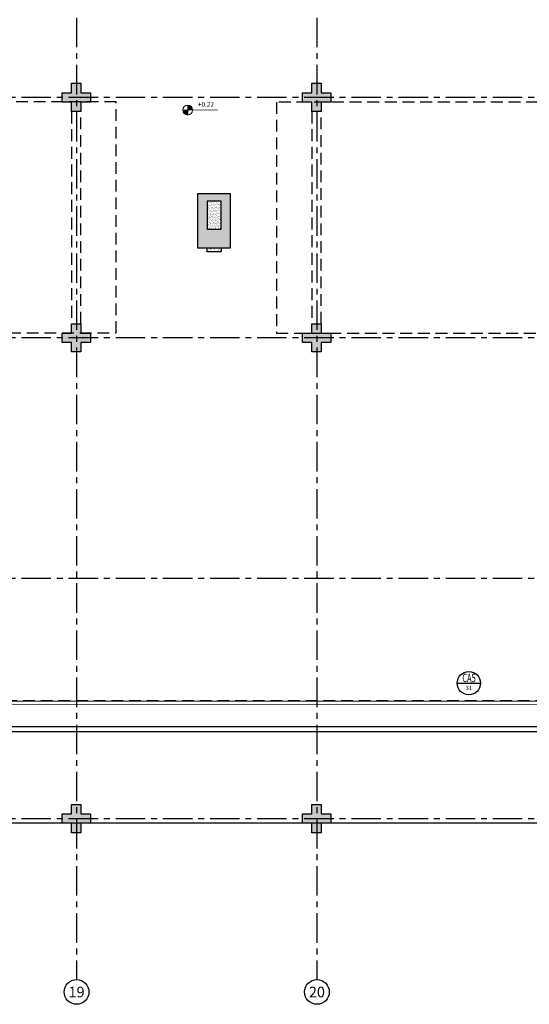
# Model space of a CAD drawing. Units: millimetres. Extents: x 3057 to 3816, y 1209 to 1613.
# Drawn here: x 3154 to 3165, y 1279 to 1300 of the extents above; entities that cross this region are included whole.
import ezdxf
from ezdxf.enums import TextEntityAlignment as Align

# ---------------------------------------------------------------- set-up
doc = ezdxf.new("R2010")
doc.units = ezdxf.units.MM
for name, pattern in [('CONTINU', [0]), ('CONTINUO', [0]), ('DASHED2', [0.375, 0.25, -0.125]), ('HIDDEN', [0.375, 0.25, -0.125]), ('PL-POUSO-ARQ-EIXO$0$CENTER', [2, 1.25, -0.25, 0.25, -0.25])]:
    doc.linetypes.add(name, pattern=pattern)
for name, color, linetype, lineweight in [('Alvenaria', 5, 'Continuous', 30), ('ARQ-GRADIL', 32, 'Continuous', 15), ('VIDRO', 140, 'Continuous', 5)]:
    doc.layers.add(name, color=color, linetype=linetype, lineweight=lineweight)
for name, color, linetype in [('ARQ-pisos e azulejos', 8, 'Continuous'), ('ARQ-símbolos', 2, 'Continuous'), ('CONSTRUIR', 12, 'Continuous'), ('E.2', 7, 'CONTINUO'), ('EIXO$0$A-EIXOS-PRI', 252, 'PL-POUSO-ARQ-EIXO$0$CENTER'), ('EIXO$0$G-SIB', 2, 'Continuous'), ('JARDIM', 64, 'CONTINUO'), ('N EIXO', 250, 'CONTINU'), ('PAREDE', 84, 'Continuous'), ('PERGOLA', 8, 'CONTINU'), ('PILAR', 143, 'CONTINUO'), ('PROJEÇÃO', 8, 'HIDDEN')]:
    doc.layers.add(name, color=color, linetype=linetype)
doc.styles.add('12075', font='romans.shx', dxfattribs={"height": 0.225})
doc.styles.add('6075', font='romans.shx', dxfattribs={"height": 0.1125})
doc.styles.add('8075', font='romans.shx', dxfattribs={"height": 0.15})
doc.styles.add('PL-POUSO-ARQ-EIXO$0$ARIAL', font='arial.ttf')
doc.styles.add('SIMPLEX', font='simplex', dxfattribs={"height": 0.2})

# ---------------------------------------------------------------- blocks, each defined once
blk = doc.blocks.new('PL-POUSO-ARQ-EIXO$0$A_Eixo_id')
blk.add_circle((0, 0), 3.5)
at = {"color": 1, "style": 'PL-POUSO-ARQ-EIXO$0$ARIAL'}
blk.add_attdef('N', text='', height=3, dxfattribs=at).set_placement((0, 0), align=Align.MIDDLE_CENTER)
blk = doc.blocks.new('PAREDES')
at = {"layer": 'PAREDE', "linetype": 'CONTINUO'}
for p, q in [((109403.995, -75567.939), (109369.955, -75567.939)), ((109403.895, -75568.039), (109370.055, -75568.039))]:
    blk.add_line(p, q, dxfattribs=at)
at = {"layer": 'PROJEÇÃO'}
blk.add_line((109370.049, -75568.589), (109403.895, -75568.589), dxfattribs=at)
at = {"layer": 'VIDRO', "linetype": 'Continuous', "lineweight": 5}
blk.add_lwpolyline([(109370.055, -75568.513), (109403.895, -75568.512), (109403.895, -75568.582), (109370.055, -75568.582)], close=True, dxfattribs=at)
blk = doc.blocks.new('JARDIMADM')
at = {"layer": 'PERGOLA', "linetype": 'DASHED2'}
for points in [[(-2537121.504, 1743331.042), (-2537105.454, 1743331.042), (-2537105.454, 1743335.942), (-2537121.504, 1743335.942)], [(-2537102.054, 1743331.038), (-2537085.154, 1743331.038), (-2537085.154, 1743335.938), (-2537102.054, 1743335.938)]]:
    blk.add_lwpolyline(points, close=True, dxfattribs=at)
blk = doc.blocks.new('BLOCOPILARES')
at = {"layer": 'PILAR', "color": 6, "linetype": 'Continuous'}
for points in [[(673056.788, 7696347.5, 0), (673056.988, 7696347.5, 0), (673056.988, 7696347.7, 0), (673057.188, 7696347.7, 0), (673057.188, 7696347.5, 0), (673057.388, 7696347.5, 0), (673057.388, 7696347.3, 0), (673057.188, 7696347.3, 0), (673057.188, 7696347.1, 0), (673056.988, 7696347.1, 0), (673056.988, 7696347.3, 0), (673056.788, 7696347.3, 0)], [(673061.888, 7696347.5, 0), (673062.088, 7696347.5, 0), (673062.088, 7696347.7, 0), (673062.288, 7696347.7, 0), (673062.288, 7696347.5, 0), (673062.488, 7696347.5, 0), (673062.488, 7696347.3, 0), (673062.288, 7696347.3, 0), (673062.288, 7696347.1, 0), (673062.088, 7696347.1, 0), (673062.088, 7696347.3, 0), (673061.888, 7696347.3, 0)], [(673056.788, 7696337.3, 0), (673056.988, 7696337.3, 0), (673056.988, 7696337.5, 0), (673057.188, 7696337.5, 0), (673057.188, 7696337.3, 0), (673057.388, 7696337.3, 0), (673057.388, 7696337.1, 0), (673057.188, 7696337.1, 0), (673057.188, 7696336.9, 0), (673056.988, 7696336.9, 0), (673056.988, 7696337.1, 0), (673056.788, 7696337.1, 0)], [(673061.888, 7696337.3, 0), (673062.088, 7696337.3, 0), (673062.088, 7696337.5, 0), (673062.288, 7696337.5, 0), (673062.288, 7696337.3, 0), (673062.488, 7696337.3, 0), (673062.488, 7696337.1, 0), (673062.288, 7696337.1, 0), (673062.288, 7696336.9, 0), (673062.088, 7696336.9, 0), (673062.088, 7696337.1, 0), (673061.888, 7696337.1, 0)], [(673056.788, 7696332.2, 0), (673056.988, 7696332.2, 0), (673056.988, 7696332.4, 0), (673057.188, 7696332.4, 0), (673057.188, 7696332.2, 0), (673057.388, 7696332.2, 0), (673057.388, 7696332, 0), (673057.188, 7696332, 0), (673057.188, 7696331.8, 0), (673056.988, 7696331.8, 0), (673056.988, 7696332, 0), (673056.788, 7696332, 0)], [(673061.888, 7696332.2, 0), (673062.088, 7696332.2, 0), (673062.088, 7696332.4, 0), (673062.288, 7696332.4, 0), (673062.288, 7696332.2, 0), (673062.488, 7696332.2, 0), (673062.488, 7696332, 0), (673062.288, 7696332, 0), (673062.288, 7696331.8, 0), (673062.088, 7696331.8, 0), (673062.088, 7696332, 0), (673061.888, 7696332, 0)]]:
    blk.add_polyline3d(points, close=True, dxfattribs=at)
blk = doc.blocks.new('SOPILARES')
at = {"layer": 'E.2', "color": 7, "lineweight": 5}
blk.add_blockref('BLOCOPILARES', (-563676.893, -7770101.201), dxfattribs=at)
blk = doc.blocks.new('Ind esquadria 8075')
at = {"ltscale": 0.5}
blk.add_line((-0.309, 0), (0.309, 0), dxfattribs=at)
blk.add_circle((0, 0), 0.309, dxfattribs=at)
at = {"color": 3, "style": '12075', "width": 0.431336}
blk.add_attdef('ESQD', text='', height=0.225, dxfattribs=at).set_placement((-0.174, 0.025), (0.182, 0.025), align=Align.FIT)
at = {"color": 2, "style": '8075'}
blk.add_attdef('S/N', text='', height=0.15, dxfattribs=at).set_placement((0, -0.127), align=Align.MIDDLE_CENTER)

msp = doc.modelspace()

# ---------------------------------------------------------------- hatches: boundary and pattern name
at = {"layer": 'ARQ-GRADIL'}
h = msp.add_hatch(color=251, dxfattribs=at)
h.dxf.hatch_style = 1
h.paths.add_polyline_path([(3158.273, 1294.677), (3158.273, 1295.822), (3157.573, 1295.822), (3157.573, 1294.677)])
h.paths.add_polyline_path([(3157.773, 1295.077), (3157.773, 1295.666), (3158.073, 1295.666), (3158.073, 1295.077)], flags=16)
at = {"layer": 'CONSTRUIR', "lineweight": 5}
h = msp.add_hatch(color=1, dxfattribs=at)
h.paths.add_polyline_path([(3157.362, 1297.706), (3157.362, 1297.601), (3157.467, 1297.601, 0.414214)])
h.paths.add_polyline_path([(3157.257, 1297.601, 0.414214), (3157.362, 1297.496), (3157.362, 1297.601)])
at = {"layer": 'N EIXO', "linetype": 'CONTINU'}
h = msp.add_hatch(dxfattribs=at)
h.set_pattern_fill('AR-SAND', color=256, scale=0.001, angle=180, style=0)
h.set_pattern_definition([(217.5, (1652.13845, 4626.464793), (0.0016000313, -0.04894132373), [0, -0.038608, 0, -0.04318, 0, -0.041275]), (187.5, (1652.13845, 4626.46479), (-0.0449523283, -0.07168251), [0, -0.020828, 0, -0.034798, 0, -0.013335]), (147.5, (1652.16969, 4626.464793), (-0.079099237, -0.00014371847), [0, -0.0127, 0, -0.04572, 0, -0.05969]), (137.5, (1652.16969, 4626.46479), (-0.0763556452, -0.0222929323), [0, -0.00635, 0, -0.029972, 0, -0.03429])])
h.paths.add_polyline_path([(3157.773, 1295.077), (3158.073, 1295.077), (3158.073, 1295.666), (3157.773, 1295.666)])
h.paths.add_polyline_path([(3158.073, 1294.594), (3158.073, 1294.677), (3157.773, 1294.677), (3157.773, 1294.594)])
at = {"layer": 'PROJEÇÃO'}
for points in [[(3155.297, 1297.769), (3155.097, 1297.769), (3155.097, 1297.569), (3154.897, 1297.569), (3154.897, 1297.769), (3154.697, 1297.769), (3154.697, 1297.969), (3154.897, 1297.969), (3154.897, 1298.169), (3155.097, 1298.169), (3155.097, 1297.969), (3155.297, 1297.969)], [(3160.397, 1297.769), (3160.197, 1297.769), (3160.197, 1297.569), (3159.997, 1297.569), (3159.997, 1297.769), (3159.797, 1297.769), (3159.797, 1297.969), (3159.997, 1297.969), (3159.997, 1298.169), (3160.197, 1298.169), (3160.197, 1297.969), (3160.397, 1297.969)], [(3155.297, 1292.669), (3155.097, 1292.669), (3155.097, 1292.469), (3154.897, 1292.469), (3154.897, 1292.669), (3154.697, 1292.669), (3154.697, 1292.869), (3154.897, 1292.869), (3154.897, 1293.069), (3155.097, 1293.069), (3155.097, 1292.869), (3155.297, 1292.869)], [(3160.397, 1292.669), (3160.197, 1292.669), (3160.197, 1292.469), (3159.997, 1292.469), (3159.997, 1292.669), (3159.797, 1292.669), (3159.797, 1292.869), (3159.997, 1292.869), (3159.997, 1293.069), (3160.197, 1293.069), (3160.197, 1292.869), (3160.397, 1292.869)], [(3155.297, 1282.469), (3155.097, 1282.469), (3155.097, 1282.269), (3154.897, 1282.269), (3154.897, 1282.469), (3154.697, 1282.469), (3154.697, 1282.669), (3154.897, 1282.669), (3154.897, 1282.869), (3155.097, 1282.869), (3155.097, 1282.669), (3155.297, 1282.669)], [(3160.397, 1282.469), (3160.197, 1282.469), (3160.197, 1282.269), (3159.997, 1282.269), (3159.997, 1282.469), (3159.797, 1282.469), (3159.797, 1282.669), (3159.997, 1282.669), (3159.997, 1282.869), (3160.197, 1282.869), (3160.197, 1282.669), (3160.397, 1282.669)]]:
    msp.add_hatch(color=252, dxfattribs=at).paths.add_polyline_path(points)

# ---------------------------------------------------------------- linework, layer by layer
msp.add_lwpolyline([(3124.497, 1308.169), (3177.037, 1308.169), (3177.037, 1282.468), (3116.565, 1282.468)])
at = {"layer": 'ARQ-pisos e azulejos'}
msp.add_lwpolyline([(3157.573, 1295.822), (3157.573, 1294.677), (3158.273, 1294.677), (3158.273, 1295.822), (3157.573, 1295.822)], dxfattribs=at)
at = {"layer": 'CONSTRUIR', "color": 1, "lineweight": 5}
for p, q in [((3157.257, 1297.601), (3157.993, 1297.609)), ((3157.362, 1297.496), (3157.362, 1297.706))]:
    msp.add_line(p, q, dxfattribs=at)
msp.add_circle((3157.362, 1297.601), 0.105, dxfattribs=at)
at = {"layer": 'EIXO$0$A-EIXOS-PRI', "ltscale": 0.5}
for p, q in [((3154.997, 1311.56), (3155.004, 1279.152)), ((3160.104, 1311.56), (3160.104, 1279.152)), ((3062.836, 1297.869), (3175.893, 1297.873)), ((3062.836, 1292.769), (3175.893, 1292.773)), ((3062.836, 1287.669), (3175.893, 1287.673)), ((3062.836, 1282.569), (3175.893, 1282.573))]:
    msp.add_line(p, q, dxfattribs=at)
at = {"layer": 'N EIXO', "linetype": 'CONTINU'}
msp.add_line((3157.773, 1295.077), (3158.073, 1295.077), dxfattribs=at)
for points in [[(3158.073, 1295.077), (3158.073, 1295.666), (3157.773, 1295.666), (3157.773, 1295.077)], [(3158.073, 1294.677), (3158.073, 1294.594), (3157.773, 1294.594), (3157.773, 1294.677)], [(3158.073, 1294.594), (3158.073, 1294.594), (3157.773, 1294.594), (3157.773, 1294.594)]]:
    msp.add_lwpolyline(points, dxfattribs=at)
at = {"layer": 'PERGOLA', "linetype": 'DASHED2'}
for points in [[(3154.897, 1293.069), (3155.097, 1293.069), (3155.097, 1297.569), (3154.897, 1297.569)], [(3159.997, 1293.069), (3160.197, 1293.069), (3160.197, 1297.569), (3159.997, 1297.569)]]:
    msp.add_lwpolyline(points, close=True, dxfattribs=at)

# ---------------------------------------------------------------- block references
at = {"layer": 'Alvenaria', "rotation": 180}
msp.add_blockref('PAREDES', (112540.292, -74283.52), dxfattribs=at)
at = {"layer": 'ARQ-símbolos'}
ref = msp.add_blockref('Ind esquadria 8075', (3163.328, 1285.441), dxfattribs=dict(at, xscale=0.8, yscale=0.8, zscale=0.8))
ref.add_attrib('ESQD', 'CA5', dxfattribs={"layer": '0', "color": 3, "height": 0.18, "style": '12075', "width": 0.593088}).set_placement((3163.189, 1285.462), (3163.473, 1285.462), align=Align.FIT)
ref.add_attrib('S/N', '31', dxfattribs={"layer": '0', "color": 1, "height": 0.09, "style": '6075'}).set_placement((3163.328, 1285.34), align=Align.MIDDLE_CENTER)
at = {"layer": 'EIXO$0$G-SIB'}
ref = msp.add_blockref('PL-POUSO-ARQ-EIXO$0$A_Eixo_id', (3155.004, 1278.89), dxfattribs=dict(at, xscale=0.075, yscale=0.075, zscale=0.075, rotation=90.00000112775847))
ref.add_attrib('N', '19', dxfattribs={"layer": '0', "color": 1, "height": 0.225, "rotation": 0, "style": 'PL-POUSO-ARQ-EIXO$0$ARIAL'}).set_placement((3155.004, 1278.888), align=Align.MIDDLE_CENTER)
ref = msp.add_blockref('PL-POUSO-ARQ-EIXO$0$A_Eixo_id', (3160.104, 1278.89), dxfattribs=dict(at, xscale=0.075, yscale=0.075, zscale=0.075, rotation=90.00000112775847))
ref.add_attrib('N', '20', dxfattribs={"layer": '0', "color": 1, "height": 0.225, "rotation": 0, "style": 'PL-POUSO-ARQ-EIXO$0$ARIAL'}).set_placement((3160.104, 1278.888), align=Align.MIDDLE_CENTER)
at = {"layer": 'JARDIM', "linetype": 'CONTINUO', "rotation": 180}
msp.add_blockref('JARDIMADM', (-2533946.207, 1744628.811), dxfattribs=at)
at = {"layer": 'PILAR', "color": 7, "linetype": 'CONTINU', "lineweight": 5, "rotation": 180}
msp.add_blockref('SOPILARES', (112540.292, -72471.232), dxfattribs=at)

# ---------------------------------------------------------------- texts
at = {"layer": 'CONSTRUIR', "color": 1, "lineweight": 5, "insert": (3157.92, 1297.642), "char_height": 0.1, "width": 0.08694, "attachment_point": 9, "style": 'SIMPLEX'}
msp.add_mtext('\\P+0.22', dxfattribs=at)

doc.saveas('drawing.dxf')
